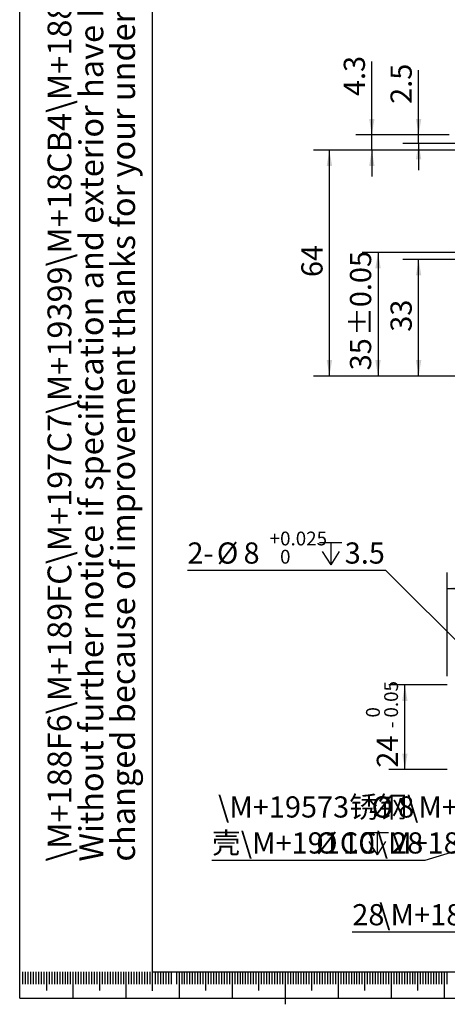
# Model space of a CAD drawing. Extents: x 0 to 797, y -1 to 746.
# Drawn here: x 0 to 81, y -1 to 185 of the extents above; entities that cross this region are included whole.
import ezdxf

# ---------------------------------------------------------------- set-up
doc = ezdxf.new("R2010")
doc.units = 0
doc.linetypes.add('SLD-实线', pattern=[0])
for name, color, linetype in [('1', 1, 'SLD-实线'), ('SLD-0', 7, 'SLD-实线'), ('图框', 179, 'SLD-实线')]:
    doc.layers.add(name, color=color, linetype=linetype)
doc.styles.add('SLDTEXTSTYLE0', font='锐字云字库细圆体GBK.TTF', dxfattribs={"bigfont": 'bigfont'})
doc.styles.add('SLDTEXTSTYLE1', font='锐字云字库细圆体GBK.TTF')
doc.dimstyles.new('SLDDIMSTYLE1', dxfattribs={"dimtxt": 4, "dimasz": 3, "dimexe": 0, "dimexo": 0.0625, "dimgap": 1, "dimtad": 2, "dimlfac": 1.5, "dimrnd": 1e-09, "dimzin": 12, "dimtxsty": 'SLDTEXTSTYLE1', "dimsah": 1, "dimcen": 0.09, "dimazin": 3, "dimtfac": 1, "dimtmove": 0, "dimatfit": 3, "dimtolj": 1, "dimtzin": 12})
doc.dimstyles.new('SLDDIMSTYLE12', dxfattribs={"dimtxt": 4, "dimasz": 3, "dimexe": 0, "dimexo": 0.0625, "dimgap": 1, "dimtad": 2, "dimlfac": 1.5, "dimrnd": 1e-09, "dimzin": 12, "dimtxsty": 'SLDTEXTSTYLE1', "dimsah": 1, "dimcen": 0.09, "dimazin": 3, "dimtol": 1, "dimtp": 0.05, "dimtm": 0.05, "dimtfac": 1, "dimtofl": 0, "dimtmove": 0, "dimatfit": 3, "dimtolj": 1})
doc.dimstyles.new('SLDDIMSTYLE13', dxfattribs={"dimtxt": 4, "dimasz": 3, "dimexe": 0, "dimexo": 0.0625, "dimgap": 1, "dimtad": 0, "dimtih": 1, "dimtoh": 1, "dimdec": 3, "dimlfac": 1.5, "dimrnd": 1e-09, "dimzin": 12, "dimtxsty": 'SLDTEXTSTYLE1', "dimblk1": 'NONE', "dimsah": 1, "dimcen": 0, "dimazin": 3, "dimtol": 1, "dimtp": 0.025, "dimtfac": 1, "dimtdec": 3, "dimtmove": 0, "dimatfit": 3, "dimtolj": 1})
doc.dimstyles.new('SLDDIMSTYLE15', dxfattribs={"dimtxt": 4, "dimasz": 3, "dimexe": 0, "dimexo": 0.0625, "dimgap": 1, "dimtad": 2, "dimlfac": 1.5, "dimrnd": 1e-09, "dimzin": 12, "dimtxsty": 'SLDTEXTSTYLE1', "dimsah": 1, "dimcen": 0.09, "dimazin": 3, "dimtol": 1, "dimtm": 0.05, "dimtfac": 1, "dimtofl": 0, "dimtmove": 0, "dimatfit": 3, "dimtolj": 1})
doc.dimstyles.new('SLDDIMSTYLE6', dxfattribs={"dimtxt": 4, "dimasz": 3, "dimexe": 0, "dimexo": 0.0625, "dimgap": 1, "dimtad": 2, "dimlfac": 1.5, "dimrnd": 1e-09, "dimzin": 12, "dimtxsty": 'SLDTEXTSTYLE1', "dimsah": 1, "dimcen": 0.09, "dimazin": 3, "dimtfac": 1, "dimtofl": 0, "dimtmove": 0, "dimatfit": 3, "dimtolj": 1, "dimtzin": 12})
doc.dimstyles.new('SLDDIMSTYLE8', dxfattribs={"dimtxt": 4, "dimasz": 3, "dimexe": 0, "dimexo": 0.0625, "dimgap": 1, "dimtad": 0, "dimtih": 1, "dimtoh": 1, "dimlfac": 1.5, "dimrnd": 1e-09, "dimzin": 12, "dimtxsty": 'SLDTEXTSTYLE1', "dimblk1": 'NONE', "dimsah": 1, "dimcen": 0, "dimazin": 3, "dimtfac": 1, "dimtmove": 0, "dimatfit": 3, "dimtolj": 1, "dimtzin": 12})

# ---------------------------------------------------------------- blocks, each defined once
blk = doc.blocks.new('SW_NOTE_0')
at = {"layer": '图框', "color": 0, "char_height": 4.5, "attachment_point": 1, "rotation": 90}
for s, insert, style in [('\\M+188F6\\M+189FC\\M+197C7\\M+19399\\M+18CB4\\M+188F6\\M+18143规\\M+18A69\\M+188C8\\M+18B79\\M+18A4F观\\M+1974C\\M+18F8A变\\M+18D58时\\M+18143\\M+19573\\M+18DC4另\\M+18D73\\M+192CA\\M+1926D\\M+18143\\M+18C68请谅\\M+189F0\\M+18142', (-5.95, 0), 'SLDTEXTSTYLE0'), ('changed because of improvement thanks for your understanding', (6.05, 0), 'SLDTEXTSTYLE1'), ('Without further notice if specification and exterior have been', (0.05, 0), 'SLDTEXTSTYLE1')]:
    blk.add_mtext(s, dxfattribs=dict(at, insert=insert, style=style))
blk = doc.blocks.new('_D_21')
at = {"layer": '图框'}
for p, q in [((82.14, 139.42), (72.23, 139.42)), ((75.23, 117.42), (75.23, 139.42)), ((85.47, 117.42), (72.23, 117.42))]:
    blk.add_line(p, q, dxfattribs=at)
for points in [[(75.23, 139.42), (74.72, 136.42), (75.73, 136.42)], [(75.23, 117.42), (75.73, 120.42), (74.72, 120.42)]]:
    blk.add_solid(points, dxfattribs=at)
at = {"layer": '图框', "insert": (69.93, 125.78), "char_height": 4, "attachment_point": 1, "rotation": 90, "style": 'SLDTEXTSTYLE1'}
blk.add_mtext('33', dxfattribs=at)
blk = doc.blocks.new('_D_22')
at = {"layer": '图框'}
for p, q in [((82.06, 160.08), (55.4, 160.08)), ((58.4, 117.42), (58.4, 160.08)), ((85.47, 117.42), (55.4, 117.42))]:
    blk.add_line(p, q, dxfattribs=at)
for points in [[(58.4, 160.08), (57.9, 157.08), (58.91, 157.08)], [(58.4, 117.42), (58.91, 120.42), (57.9, 120.42)]]:
    blk.add_solid(points, dxfattribs=at)
at = {"layer": '图框', "insert": (53.11, 136.1), "char_height": 4, "attachment_point": 1, "rotation": 90, "style": 'SLDTEXTSTYLE1'}
blk.add_mtext('64', dxfattribs=at)
blk = doc.blocks.new('_D_23')
at = {"layer": '图框'}
for p, q in [((66.4, 162.96), (66.4, 176.81)), ((80.97, 162.96), (63.4, 162.96)), ((66.4, 160.08), (66.4, 162.96)), ((81.97, 160.08), (63.4, 160.08)), ((66.4, 160.08), (66.4, 155.08))]:
    blk.add_line(p, q, dxfattribs=at)
for points in [[(66.4, 162.96), (66.91, 165.96), (65.9, 165.96)], [(66.4, 160.08), (65.9, 157.08), (66.91, 157.08)]]:
    blk.add_solid(points, dxfattribs=at)
at = {"layer": '图框', "insert": (61.11, 170.26), "char_height": 4, "attachment_point": 1, "rotation": 90, "style": 'SLDTEXTSTYLE1'}
blk.add_mtext('4.3', dxfattribs=at)
blk = doc.blocks.new('_D_24')
at = {"layer": '图框'}
for p, q in [((75.23, 162.96), (75.23, 175.16)), ((80.97, 162.96), (72.23, 162.96)), ((75.23, 161.3), (75.23, 162.96)), ((93.3, 161.3), (72.23, 161.3)), ((75.23, 161.3), (75.23, 156.3))]:
    blk.add_line(p, q, dxfattribs=at)
for points in [[(75.23, 162.96), (75.73, 165.96), (74.72, 165.96)], [(75.23, 161.3), (74.72, 158.3), (75.73, 158.3)]]:
    blk.add_solid(points, dxfattribs=at)
at = {"layer": '图框', "insert": (69.93, 168.79), "char_height": 4, "attachment_point": 1, "rotation": 90, "style": 'SLDTEXTSTYLE1'}
blk.add_mtext('2.5', dxfattribs=at)
blk = doc.blocks.new('_D_27')
at = {"layer": '图框'}
for p, q in [((113.64, 140.75), (64.57, 140.75)), ((67.57, 140.75), (67.57, 117.42)), ((97.16, 117.42), (64.57, 117.42))]:
    blk.add_line(p, q, dxfattribs=at)
for points in [[(67.57, 140.75), (67.06, 137.75), (68.08, 137.75)], [(67.57, 117.42), (68.08, 120.42), (67.06, 120.42)]]:
    blk.add_solid(points, dxfattribs=at)
at = {"layer": '图框', "char_height": 4, "attachment_point": 1, "rotation": 90, "style": 'SLDTEXTSTYLE1'}
for s, insert in [(' ±0.05', (62.28, 123.74)), ('35', (62.28, 118.5))]:
    blk.add_mtext(s, dxfattribs=dict(at, insert=insert))
blk = doc.blocks.new('_D_30')
at = {"layer": '图框'}
for p, q in [((114.31, 37.47), (114.31, 9.47)), ((132.97, 37.47), (132.97, 9.47)), ((114.31, 12.47), (62.72, 12.47)), ((114.31, 12.47), (132.97, 12.47))]:
    blk.add_line(p, q, dxfattribs=at)
for points in [[(114.31, 12.47), (117.31, 11.97), (117.31, 12.98)], [(132.97, 12.47), (129.97, 12.98), (129.97, 11.97)]]:
    blk.add_solid(points, dxfattribs=at)
at = {"layer": '图框', "char_height": 4, "attachment_point": 1}
for s, insert, style in [('28', (62.72, 17.76), 'SLDTEXTSTYLE1'), ('\\M+18169\\M+19084\\M+197BF\\M+194C2备\\M+19770\\M+18D45\\M+1816A', (67.8, 17.76), 'SLDTEXTSTYLE0')]:
    blk.add_mtext(s, dxfattribs=dict(at, insert=insert, style=style))
blk = doc.blocks.new('SW_SYMBOL_HOLE_DEPTH')
at = {"layer": '图框', "color": 0}
for p, q in [((0, 875), (800, 875)), ((400, 875), (400, 75)), ((100, 555), (400, 75)), ((700, 555), (400, 75))]:
    blk.add_line(p, q, dxfattribs=at)
blk = doc.blocks.new('_D_31')
at = {"layer": '图框'}
for p, q in [((116.86, 38.24), (111.75, 36.7)), ((111.75, 36.7), (76.38, 26.02)), ((76.38, 26.02), (36.22, 26.02))]:
    blk.add_line(p, q, dxfattribs=at)
blk.add_solid([(111.75, 36.7), (108.73, 36.32), (109.03, 35.35)], dxfattribs=at)
at = {"layer": '图框', "xscale": 0.005290909090909091, "yscale": 0.005290909090909091, "zscale": 0.005290909090909091}
blk.add_blockref('SW_SYMBOL_HOLE_DEPTH', (65.29, 26.67), dxfattribs=at)
at = {"layer": '图框', "char_height": 4, "attachment_point": 1}
for s, insert, style in [('\\M+19573锈钢\\M+194C2\\M+18D454-', (37.39, 38.1), 'SLDTEXTSTYLE0'), ('%%c', (66.36, 38.1), 'SLDTEXTSTYLE1'), ('8', (71.38, 38.1), 'SLDTEXTSTYLE1'), ('壳\\M+191CC\\M+18D454-', (36.22, 31.31), 'SLDTEXTSTYLE0'), ('%%c', (55.88, 31.31), 'SLDTEXTSTYLE1'), ('10', (60.91, 31.31), 'SLDTEXTSTYLE1'), ('28', (70.05, 31.31), 'SLDTEXTSTYLE1')]:
    blk.add_mtext(s, dxfattribs=dict(at, insert=insert, style=style))
blk = doc.blocks.new('_NONE')
blk = doc.blocks.new('_D_38')
at = {"layer": '图框'}
for p, q in [((69.04, 80.73), (31.63, 80.73)), ((100.42, 49.36), (69.04, 80.73)), ((104.19, 45.59), (100.42, 49.36))]:
    blk.add_line(p, q, dxfattribs=at)
blk.add_solid([(100.42, 49.36), (98.65, 51.84), (97.94, 51.12)], dxfattribs=at)
at = {"layer": '图框', "xscale": 0.005290909090909091, "yscale": 0.005290909090909091, "zscale": 0.005290909090909091}
blk.add_blockref('SW_SYMBOL_HOLE_DEPTH', (56.53, 81.38), dxfattribs=at)
at = {"layer": '图框', "attachment_point": 1, "style": 'SLDTEXTSTYLE1'}
for s, insert, char_height in [('+', (47.12, 88.06), 2.6), ('0.025', (49.1, 88.06), 2.6), ('2-', (31.63, 86.02), 4), ('%%c', (37.18, 86.02), 4), ('8', (42.21, 86.02), 4), ('3.5', (61.29, 86.02), 4), ('0', (49.1, 84.62), 2.6)]:
    blk.add_mtext(s, dxfattribs=dict(at, insert=insert, char_height=char_height))
blk = doc.blocks.new('_D_39')
at = {"layer": '图框'}
for p, q in [((80.63, 60.79), (80.63, 80.34)), ((166.64, 60.79), (166.64, 80.34)), ((80.63, 77.34), (166.64, 77.34))]:
    blk.add_line(p, q, dxfattribs=at)
for points in [[(80.63, 77.34), (83.63, 76.83), (83.63, 77.85)], [(166.64, 77.34), (163.64, 77.85), (163.64, 76.83)]]:
    blk.add_solid(points, dxfattribs=at)
at = {"layer": '图框', "char_height": 4, "attachment_point": 1, "style": 'SLDTEXTSTYLE0'}
for s, insert in [('张开\\M+18DC5\\M+191E5值\\M+18146129max', (101.87, 87.92)), ('闭\\M+18D87\\M+18DC5\\M+18FAC值\\M+18146108min', (102.4, 82.63))]:
    blk.add_mtext(s, dxfattribs=dict(at, insert=insert))
blk = doc.blocks.new('_D_40')
at = {"layer": '图框'}
for p, q in [((80.63, 59.12), (69.63, 59.12)), ((72.63, 43.16), (72.63, 59.12)), ((80.63, 43.16), (69.63, 43.16))]:
    blk.add_line(p, q, dxfattribs=at)
for points in [[(72.63, 59.12), (72.13, 56.12), (73.14, 56.12)], [(72.63, 43.16), (73.14, 46.16), (72.13, 46.16)]]:
    blk.add_solid(points, dxfattribs=at)
at = {"layer": '图框', "attachment_point": 1, "rotation": 90, "style": 'SLDTEXTSTYLE1'}
for s, insert, char_height in [('0.05', (68.74, 52.97), 2.6), ('0', (65.31, 52.97), 2.6), ('-', (68.74, 50.98), 2.6), ('24', (67.34, 43.51), 4)]:
    blk.add_mtext(s, dxfattribs=dict(at, insert=insert, char_height=char_height))

msp = doc.modelspace()

# ---------------------------------------------------------------- linework, layer by layer
at = {"layer": '1', "color": 7}
msp.add_line((25, 4.98469), (97, 4.96937), dxfattribs=at)
at = {"layer": 'SLD-0', "color": 7}
for p, q in [((0.54333, 4.98469), (0.54333, 2.67542)), ((1.04333, 4.98469), (1.04333, 2.67542)), ((1.54333, 4.98469), (1.54333, 2.67542)), ((2.04333, 4.98469), (2.04333, 2.67542)), ((2.54333, 4.98469), (2.54333, 2.67542)), ((3.04333, 4.98469), (3.04333, 2.67542)), ((3.54333, 4.98469), (3.54333, 2.67542)), ((4.04333, 4.98469), (4.04333, 2.67542)), ((4.54333, 4.98469), (4.54333, 2.67542)), ((5.04333, 4.98469), (5.04333, 1.4419)), ((5.54333, 4.98469), (5.54333, 2.67542)), ((6.04333, 4.98469), (6.04333, 2.67542)), ((6.54333, 4.98469), (6.54333, 2.67542)), ((7.04333, 4.98469), (7.04333, 2.67542)), ((7.54333, 4.98469), (7.54333, 2.67542)), ((8.04333, 4.98469), (8.04333, 2.67542)), ((8.54333, 4.98469), (8.54333, 2.67542)), ((9.04333, 4.98469), (9.04333, 2.67542)), ((9.54333, 4.98469), (9.54333, 2.67542)), ((10.04333, 4.98469), (10.04333, 0.15858)), ((10.04333, 4.98469), (10.04333, 1.4419)), ((10.54333, 4.98469), (10.54333, 2.67542)), ((11.04333, 4.98469), (11.04333, 2.67542)), ((11.54333, 4.98469), (11.54333, 2.67542)), ((12.04333, 4.98469), (12.04333, 2.67542)), ((12.54333, 4.98469), (12.54333, 2.67542)), ((13.04333, 4.98469), (13.04333, 2.67542)), ((13.54333, 4.98469), (13.54333, 2.67542)), ((14.04333, 4.98469), (14.04333, 2.67542)), ((14.54333, 4.98469), (14.54333, 2.67542)), ((15.04333, 4.98469), (15.04333, 1.4419)), ((15.54333, 4.98469), (15.54333, 2.67542)), ((16.04333, 4.98469), (16.04333, 2.67542)), ((16.54333, 4.98469), (16.54333, 2.67542)), ((17.04333, 4.98469), (17.04333, 2.67542)), ((17.54333, 4.98469), (17.54333, 2.67542)), ((18.04333, 4.98469), (18.04333, 2.67542)), ((18.54333, 4.98469), (18.54333, 2.67542)), ((19.04333, 4.98469), (19.04333, 2.67542)), ((19.54333, 4.98469), (19.54333, 2.67542)), ((20.04333, 4.98469), (20.04333, 0.15858)), ((20.54333, 4.98469), (20.54333, 2.67542)), ((21.04333, 4.98469), (21.04333, 2.67542)), ((21.54333, 4.98469), (21.54333, 2.67542)), ((22.04333, 4.98469), (22.04333, 2.67542)), ((22.54333, 4.98469), (22.54333, 2.67542)), ((23.04333, 4.98469), (23.04333, 2.67542)), ((23.54333, 4.98469), (23.54333, 2.67542)), ((24.04333, 4.98469), (24.04333, 2.67542)), ((24.54333, 4.98469), (24.54333, 2.67542)), ((25, 4.98469), (25, 1.42659)), ((25.54333, 4.98469), (25.54333, 2.67542)), ((26.04333, 4.98469), (26.04333, 2.67542)), ((26.54333, 4.98469), (26.54333, 2.67542)), ((27.04333, 4.98469), (27.04333, 2.67542)), ((27.54333, 4.98469), (27.54333, 2.67542)), ((28.04333, 4.98469), (28.04333, 2.67542)), ((28.54333, 4.98469), (28.54333, 2.67542)), ((29.54333, 4.98469), (29.54333, 2.67542)), ((30.04333, 4.98469), (30.04333, 0.15858)), ((30.54333, 4.98469), (30.54333, 2.67542)), ((31.04333, 4.98469), (31.04333, 2.67542)), ((31.54333, 4.98469), (31.54333, 2.67542)), ((32.04333, 4.98469), (32.04333, 2.67542)), ((32.54333, 4.98469), (32.54333, 2.67542)), ((33.04333, 4.98469), (33.04333, 2.67542)), ((33.54333, 4.98469), (33.54333, 2.67542)), ((34.04333, 4.98469), (34.04333, 2.67542)), ((34.54333, 4.98469), (34.54333, 2.67542)), ((35.04333, 4.98469), (35.04333, 1.4419)), ((35.54333, 4.98469), (35.54333, 2.67542)), ((36.04333, 4.98469), (36.04333, 2.67542)), ((36.54333, 4.98469), (36.54333, 2.67542)), ((37.04333, 4.98469), (37.04333, 2.67542)), ((37.54333, 4.98469), (37.54333, 2.67542)), ((38.04333, 4.98469), (38.04333, 2.67542)), ((38.54333, 4.98469), (38.54333, 2.67542)), ((39.04333, 4.98469), (39.04333, 2.67542)), ((39.54333, 4.98469), (39.54333, 2.67542)), ((40.04333, 4.98469), (40.04333, 0.15858)), ((40.54333, 4.98469), (40.54333, 2.67542)), ((41.04333, 4.98469), (41.04333, 2.67542)), ((41.54333, 4.98469), (41.54333, 2.67542)), ((42.04333, 4.98469), (42.04333, 2.67542)), ((42.54333, 4.98469), (42.54333, 2.67542)), ((43.04333, 4.98469), (43.04333, 2.67542)), ((43.54333, 4.98469), (43.54333, 2.67542)), ((44.04333, 4.98469), (44.04333, 2.67542)), ((44.54333, 4.98469), (44.54333, 2.67542)), ((45.04333, 4.98469), (45.04333, 1.4419)), ((45.54333, 4.98469), (45.54333, 2.67542)), ((46.04333, 4.98469), (46.04333, 2.67542)), ((46.54333, 4.98469), (46.54333, 2.67542)), ((47.04333, 4.98469), (47.04333, 2.67542)), ((47.54333, 4.98469), (47.54333, 2.67542)), ((48.04333, 4.98469), (48.04333, 2.67542)), ((48.54333, 4.98469), (48.54333, 2.67542)), ((49.04333, 4.98469), (49.04333, 2.67542)), ((49.54333, 4.98469), (49.54333, 2.67542)), ((50.04333, 4.98469), (50.04333, -1.14613)), ((50.54333, 4.98469), (50.54333, 2.67542)), ((51.04333, 4.98469), (51.04333, 2.67542)), ((51.54333, 4.98469), (51.54333, 2.67542)), ((52.04333, 4.98469), (52.04333, 2.67542)), ((52.54333, 4.98469), (52.54333, 2.67542)), ((53.04333, 4.98469), (53.04333, 2.67542)), ((53.54333, 4.98469), (53.54333, 2.67542)), ((54.04333, 4.98469), (54.04333, 2.67542)), ((54.54333, 4.98469), (54.54333, 2.67542)), ((55.04333, 4.98469), (55.04333, 1.4419)), ((55.54333, 4.98469), (55.54333, 2.67542)), ((56.04333, 4.98469), (56.04333, 2.67542)), ((56.54333, 4.98469), (56.54333, 2.67542)), ((57.04333, 4.98469), (57.04333, 2.67542)), ((57.54333, 4.98469), (57.54333, 2.67542)), ((58.04333, 4.98469), (58.04333, 2.67542)), ((58.54333, 4.98469), (58.54333, 2.67542)), ((59.04333, 4.98469), (59.04333, 2.67542)), ((59.54333, 4.98469), (59.54333, 2.67542)), ((60.04333, 4.98469), (60.04333, 0.15858)), ((60.04333, 4.98469), (60.04333, 1.4419)), ((60.54333, 4.98469), (60.54333, 2.67542)), ((61.04333, 4.98469), (61.04333, 2.67542)), ((61.54333, 4.98469), (61.54333, 2.67542)), ((62.04333, 4.98469), (62.04333, 2.67542)), ((62.54333, 4.98469), (62.54333, 2.67542)), ((63.04333, 4.98469), (63.04333, 2.67542)), ((63.54333, 4.98469), (63.54333, 2.67542)), ((64.04333, 4.98469), (64.04333, 2.67542)), ((64.54333, 4.98469), (64.54333, 2.67542)), ((65.04333, 4.98469), (65.04333, 1.4419)), ((65.54333, 4.98469), (65.54333, 2.67542)), ((66.04333, 4.98469), (66.04333, 2.67542)), ((66.54333, 4.98469), (66.54333, 2.67542)), ((67.04333, 4.98469), (67.04333, 2.67542)), ((67.54333, 4.98469), (67.54333, 2.67542)), ((68.04333, 4.98469), (68.04333, 2.67542)), ((68.54333, 4.98469), (68.54333, 2.67542)), ((69.04333, 4.98469), (69.04333, 2.67542)), ((69.54333, 4.98469), (69.54333, 2.67542)), ((70.04333, 4.98469), (70.04333, 0.15858)), ((70.54333, 4.98469), (70.54333, 2.67542)), ((71.04333, 4.98469), (71.04333, 2.67542)), ((71.54333, 4.98469), (71.54333, 2.67542)), ((72.04333, 4.98469), (72.04333, 2.67542)), ((72.54333, 4.98469), (72.54333, 2.67542)), ((73.04333, 4.98469), (73.04333, 2.67542)), ((73.54333, 4.98469), (73.54333, 2.67542)), ((74.04333, 4.98469), (74.04333, 2.67542)), ((74.54333, 4.98469), (74.54333, 2.67542)), ((75.04333, 4.98469), (75.04333, 1.4419)), ((75.54333, 4.98469), (75.54333, 2.67542)), ((76.04333, 4.98469), (76.04333, 2.67542)), ((76.54333, 4.98469), (76.54333, 2.67542)), ((77.04333, 4.98469), (77.04333, 2.67542)), ((77.54333, 4.98469), (77.54333, 2.67542)), ((78.04333, 4.98469), (78.04333, 2.67542)), ((78.54333, 4.98469), (78.54333, 2.67542)), ((79.04333, 4.98469), (79.04333, 2.67542)), ((79.54333, 4.98469), (79.54333, 2.67542)), ((80.04333, 4.98469), (80.04333, 0.15858)), ((80.54333, 4.98469), (80.54333, 2.67542))]:
    msp.add_line(p, q, dxfattribs=at)
at = {"layer": '图框', "color": 7}
for p, q in [((0, 0), (0, 297)), ((25, 291.98469), (25, 4.98469)), ((25, 4.98469), (415, 4.98469)), ((0, 0), (420, 0))]:
    msp.add_line(p, q, dxfattribs=at)

# ---------------------------------------------------------------- block references
at = {"layer": '图框'}
msp.add_blockref('SW_NOTE_0', (11.1986, 25.78776), dxfattribs=at)

# ---------------------------------------------------------------- dimensions: what is measured, and where the dimension line sits
for base, p1, p2, dimstyle, picture, middle in [((66.40346, 162.96282), (81.97287, 160.08448), (80.96808, 162.96282), 'SLDDIMSTYLE1', '_D_23', (66.40346, 173.53299)), ((75.22547, 162.96282), (93.30142, 161.29615), (80.96808, 162.96282), 'SLDDIMSTYLE1', '_D_24', (75.22547, 171.97696)), ((58.40346, 160.08448), (85.47287, 117.41781), (82.0562, 160.08448), 'SLDDIMSTYLE6', '_D_22', (58.40346, 138.75115)), ((67.57121, 117.41781), (113.63953, 140.75115), (97.16483, 117.41781), 'SLDDIMSTYLE12', '_D_27', (67.57121, 129.08448)), ((75.22547, 139.41781), (85.47287, 117.41781), (82.13953, 139.41781), 'SLDDIMSTYLE6', '_D_21', (75.22547, 128.41781)), ((72.63475, 59.12372), (80.63475, 43.15705), (80.63475, 59.12372), 'SLDDIMSTYLE15', '_D_40', (72.63475, 51.14038))]:
    dim = msp.add_linear_dim(base=base, p1=p1, p2=p2, angle=90, dimstyle=dimstyle, dxfattribs=at)
    dim.commit()
    dim.dimension.update_dxf_attribs({"geometry": picture, "text_midpoint": middle, "dimtype": 160})
for p1, p2, text, dimstyle, picture, middle in [((104.18704, 45.5881), (100.4158, 49.35933), '2-<>{\\fGDT;x}3.5', 'SLDDIMSTYLE13', '_D_38', (49.70998, 84.39488)), ((116.85904, 38.24451), (111.75336, 36.70292), '不锈钢板孔4-<>\\P壳体孔4-%%c10{\\fGDT;x}28', 'SLDDIMSTYLE8', '_D_31', (55.67749, 32.81239))]:
    dim = msp.add_diameter_dim_2p(p1=p1, p2=p2, text=text, dimstyle=dimstyle, dxfattribs=at)
    dim.commit()
    dim.dimension.update_dxf_attribs({"geometry": picture, "text_midpoint": middle, "dimtype": 163})
for base, p1, p2, text, picture, middle in [((166.64431, 77.33945), (80.63475, 60.79038), (166.64431, 60.79038), '张开最大值：129max\\P闭合最小值：108min', '_D_39', (123.63953, 77.33945)), ((132.97287, 12.47372), (114.3062, 37.47372), (132.97287, 37.47372), '<>（推料板备用孔）', '_D_30', (83.88385, 12.47372))]:
    dim = msp.add_linear_dim(base=base, p1=p1, p2=p2, text=text, dimstyle='SLDDIMSTYLE6', dxfattribs=at)
    dim.commit()
    dim.dimension.update_dxf_attribs({"geometry": picture, "text_midpoint": middle, "dimtype": 160})

doc.saveas('drawing.dxf')
